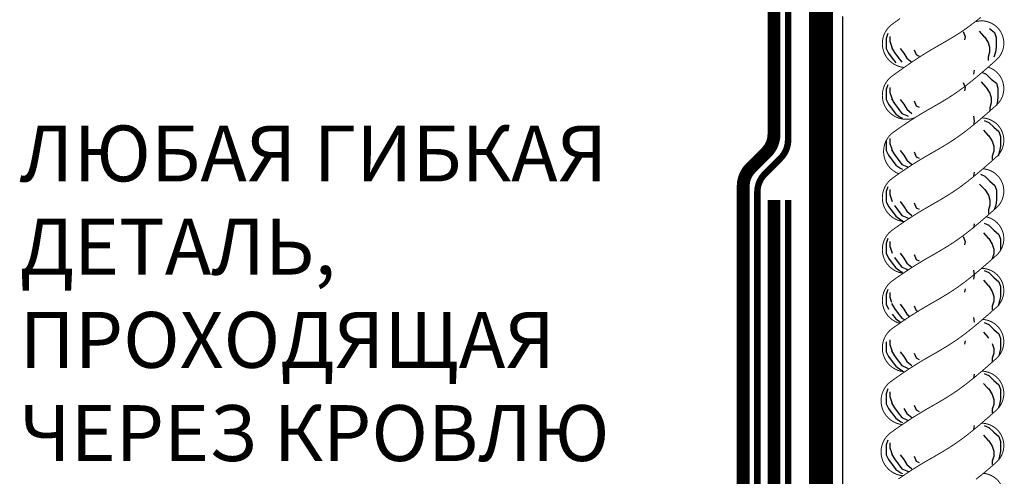
# Model space of a CAD drawing. Units: inches. Extents: x 477 to 908, y 201 to 234.
# Drawn here: x 486 to 490, y 223 to 226 of the extents above; entities that cross this region are included whole.
import ezdxf

# ---------------------------------------------------------------- set-up
doc = ezdxf.new("R2010")
doc.units = ezdxf.units.IN
doc.header["$MEASUREMENT"] = 0
doc.linetypes.add('DASHED2', pattern=[0.375, 0.25, -0.125])
for name, color, linetype in [('CABLE', 7, 'Continuous'), ('DETAIL', 7, 'Continuous'), ('FLASHING1', 226, 'Continuous'), ('NOTES', 7, 'Continuous'), ('SHEETMETAL', 20, 'Continuous')]:
    doc.layers.add(name, color=color, linetype=linetype)
doc.layers.add('PSSEAL', color=134, linetype='DASHED2', lineweight=35)
doc.styles.add('ARCHQUIK', font='simplex.shx', dxfattribs={"height": 0.25})

# ---------------------------------------------------------------- blocks, each defined once
blk = doc.blocks.new('FLEXIBLE PEN')
at = {"layer": 'CABLE'}
for p, q in [((0.4355, 3.9572), (0.4283, 3.9337)), ((0.7995, 3.9675), (0.81, 3.9437)), ((0.8777, 3.9689), (0.8989, 3.9451)), ((0.9272, 3.9824), (0.952, 3.9622)), ((0.952, 3.9622), (0.9589, 3.9384)), ((0.4283, 3.9337), (0.4283, 3.8861)), ((0.446, 3.9437), (0.446, 3.9201)), ((0.446, 3.9201), (0.4531, 3.8963)), ((0.81, 3.9437), (0.8065, 3.9268)), ((0.8989, 3.9451), (0.9025, 3.9418)), ((0.9025, 3.9418), (0.9202, 3.9146)), ((0.9202, 3.9146), (0.9272, 3.8911)), ((0.9589, 3.9384), (0.9589, 3.8911)), ((0.4283, 3.8861), (0.439, 3.8625)), ((0.439, 3.8625), (0.4566, 3.8388)), ((0.4531, 3.8963), (0.4566, 3.8861)), ((0.4531, 3.8896), (0.4673, 3.8659)), ((0.4673, 3.8659), (0.4849, 3.8421)), ((0.4956, 3.8861), (0.5132, 3.8625)), ((0.5132, 3.8625), (0.5274, 3.8388)), ((0.5627, 3.8794), (0.5733, 3.8557)), ((0.9272, 3.8673), (0.9202, 3.8435)), ((0.9272, 3.8911), (0.9272, 3.8673)), ((0.9555, 3.8673), (0.9485, 3.8435)), ((0.9589, 3.8911), (0.9555, 3.8673)), ((0.4566, 3.8388), (0.4743, 3.8152)), ((0.4849, 3.8421), (0.5026, 3.8185)), ((0.5274, 3.8388), (0.552, 3.8185)), ((0.5733, 3.8557), (0.5875, 3.849)), ((0.9202, 3.8435), (0.9202, 3.8266)), ((0.8525, 3.7812), (0.849, 3.7609)), ((0.8898, 3.771), (0.9111, 3.761)), ((0.9111, 3.761), (0.9358, 3.7372)), ((0.7995, 3.7205), (0.81, 3.6968)), ((0.8863, 3.7237), (0.9075, 3.6999)), ((0.9358, 3.7372), (0.9606, 3.717)), ((0.9606, 3.717), (0.9676, 3.6932)), ((0.4355, 3.7101), (0.4283, 3.6865)), ((0.4283, 3.6865), (0.4283, 3.6389)), ((0.446, 3.6965), (0.446, 3.6729)), ((0.446, 3.6729), (0.4531, 3.6491)), ((0.81, 3.6968), (0.8065, 3.6799)), ((0.9075, 3.6999), (0.9111, 3.6966)), ((0.9111, 3.6966), (0.9288, 3.6695)), ((0.9288, 3.6695), (0.9358, 3.6459)), ((0.9676, 3.6932), (0.9676, 3.6459)), ((0.4283, 3.6389), (0.439, 3.6153)), ((0.4531, 3.6491), (0.4566, 3.6389)), ((0.4531, 3.6424), (0.4673, 3.6187)), ((0.4673, 3.6187), (0.4849, 3.5949)), ((0.4956, 3.6389), (0.5132, 3.6153)), ((0.5627, 3.6322), (0.5733, 3.6085)), ((0.9358, 3.6221), (0.9288, 3.5983)), ((0.9358, 3.6459), (0.9358, 3.6221)), ((0.9641, 3.6221), (0.9605, 3.61)), ((0.9676, 3.6459), (0.9641, 3.6221)), ((0.439, 3.6153), (0.4566, 3.5916)), ((0.4566, 3.5916), (0.4743, 3.568)), ((0.4849, 3.5949), (0.5026, 3.5713)), ((0.5026, 3.5713), (0.5274, 3.5611)), ((0.5132, 3.6153), (0.5274, 3.5916)), ((0.5274, 3.5916), (0.552, 3.5713)), ((0.5733, 3.6085), (0.5875, 3.6018)), ((0.9288, 3.5983), (0.9288, 3.5814)), ((0.4743, 3.568), (0.4991, 3.5509)), ((0.4991, 3.5509), (0.5061, 3.5476)), ((0.5274, 3.5611), (0.5344, 3.5578)), ((0.849, 3.558), (0.8525, 3.5343)), ((0.8525, 3.5343), (0.849, 3.514)), ((0.9019, 3.5376), (0.9232, 3.5276)), ((0.9232, 3.5276), (0.9478, 3.5038)), ((0.8984, 3.4903), (0.9195, 3.4665)), ((0.9478, 3.5038), (0.9726, 3.4836)), ((0.9726, 3.4836), (0.9796, 3.4598)), ((0.4289, 3.4413), (0.4283, 3.4396)), ((0.4283, 3.4396), (0.4283, 3.392)), ((0.446, 3.4496), (0.446, 3.426)), ((0.9195, 3.4665), (0.9232, 3.4631)), ((0.9232, 3.4631), (0.9408, 3.436)), ((0.9408, 3.436), (0.9478, 3.4124)), ((0.9796, 3.4598), (0.9796, 3.4124)), ((0.4283, 3.392), (0.439, 3.3684)), ((0.446, 3.426), (0.4531, 3.4022)), ((0.4531, 3.4022), (0.4566, 3.392)), ((0.4531, 3.3955), (0.4673, 3.3718)), ((0.4956, 3.392), (0.5132, 3.3684)), ((0.5627, 3.3853), (0.5733, 3.3616)), ((0.9478, 3.3887), (0.9408, 3.3649)), ((0.9478, 3.4124), (0.9478, 3.3887)), ((0.9761, 3.3887), (0.9691, 3.3649)), ((0.9796, 3.4124), (0.9761, 3.3887)), ((0.439, 3.3684), (0.4566, 3.3447)), ((0.4566, 3.3447), (0.4743, 3.3211)), ((0.4673, 3.3718), (0.4849, 3.348)), ((0.4849, 3.348), (0.5026, 3.3244)), ((0.5132, 3.3684), (0.5274, 3.3447)), ((0.5274, 3.3447), (0.552, 3.3244)), ((0.5733, 3.3616), (0.5875, 3.3549)), ((0.9408, 3.3649), (0.9408, 3.348)), ((0.4743, 3.3211), (0.4991, 3.304)), ((0.4991, 3.304), (0.5061, 3.3006)), ((0.5026, 3.3244), (0.5274, 3.3142)), ((0.5274, 3.3142), (0.5344, 3.3109)), ((0.8525, 3.2871), (0.849, 3.2668)), ((0.8829, 3.2768), (0.9043, 3.2667)), ((0.9043, 3.2667), (0.9289, 3.243)), ((0.9289, 3.243), (0.9537, 3.2227)), ((0.4355, 3.216), (0.4283, 3.1924)), ((0.4283, 3.1924), (0.4283, 3.1448)), ((0.446, 3.2024), (0.446, 3.1788)), ((0.8794, 3.2294), (0.9006, 3.2056)), ((0.9006, 3.2056), (0.9043, 3.2023)), ((0.9043, 3.2023), (0.9219, 3.1752)), ((0.9537, 3.2227), (0.9607, 3.1989)), ((0.9607, 3.1989), (0.9607, 3.1516)), ((0.4283, 3.1448), (0.439, 3.1212)), ((0.446, 3.1788), (0.4531, 3.155)), ((0.4531, 3.155), (0.4566, 3.1448)), ((0.4956, 3.1448), (0.5132, 3.1212)), ((0.9219, 3.1752), (0.9289, 3.1516)), ((0.9289, 3.1516), (0.9289, 3.1278)), ((0.9607, 3.1516), (0.9572, 3.1278)), ((0.439, 3.1212), (0.4566, 3.0975)), ((0.4566, 3.0975), (0.4743, 3.0739)), ((0.4673, 3.1246), (0.4849, 3.1008)), ((0.4849, 3.1008), (0.5026, 3.0772)), ((0.5132, 3.1212), (0.5274, 3.0975)), ((0.5274, 3.0975), (0.552, 3.0772)), ((0.5627, 3.1381), (0.5733, 3.1144)), ((0.5733, 3.1144), (0.5875, 3.1077)), ((0.9289, 3.1278), (0.9219, 3.104)), ((0.9219, 3.104), (0.9219, 3.0871)), ((0.9572, 3.1278), (0.9502, 3.104)), ((0.4743, 3.0739), (0.4991, 3.0568)), ((0.4991, 3.0568), (0.5061, 3.0535)), ((0.5026, 3.0772), (0.5274, 3.067)), ((0.5274, 3.067), (0.5344, 3.0637)), ((0.8525, 3.0365), (0.849, 3.0163)), ((0.9019, 3.0399), (0.9232, 3.0299)), ((0.9232, 3.0299), (0.9478, 3.0061)), ((0.9478, 3.0061), (0.9726, 2.9858)), ((0.4355, 2.9654), (0.4283, 2.9418)), ((0.446, 2.9519), (0.446, 2.9283)), ((0.7995, 2.9756), (0.81, 2.9519)), ((0.81, 2.9519), (0.8065, 2.935)), ((0.8984, 2.9925), (0.9195, 2.9688)), ((0.9195, 2.9688), (0.9232, 2.9654)), ((0.9232, 2.9654), (0.9408, 2.9383)), ((0.9726, 2.9858), (0.9796, 2.9621)), ((0.9796, 2.9621), (0.9796, 2.9147)), ((0.4283, 2.9418), (0.4283, 2.8943)), ((0.446, 2.9283), (0.4531, 2.9045)), ((0.4531, 2.9045), (0.4566, 2.8943)), ((0.9408, 2.9383), (0.9478, 2.9147)), ((0.9478, 2.9147), (0.9478, 2.8909)), ((0.9796, 2.9147), (0.9781, 2.9044)), ((0.4283, 2.8943), (0.439, 2.8707)), ((0.439, 2.8707), (0.4566, 2.8469)), ((0.4673, 2.874), (0.4849, 2.8503)), ((0.4956, 2.8943), (0.5132, 2.8707)), ((0.5132, 2.8707), (0.5274, 2.8469)), ((0.5627, 2.8876), (0.5733, 2.8638)), ((0.5733, 2.8638), (0.5875, 2.8571)), ((0.9478, 2.8909), (0.9408, 2.8672)), ((0.4566, 2.8469), (0.4743, 2.8233)), ((0.4743, 2.8233), (0.4991, 2.8063)), ((0.4849, 2.8503), (0.5026, 2.8267)), ((0.5026, 2.8267), (0.5274, 2.8165)), ((0.5274, 2.8469), (0.552, 2.8267)), ((0.5274, 2.8165), (0.5344, 2.8131)), ((0.849, 2.8131), (0.8525, 2.7894)), ((0.9019, 2.8107), (0.9232, 2.8007)), ((0.4991, 2.8063), (0.5061, 2.8029)), ((0.8525, 2.7894), (0.849, 2.7691)), ((0.8984, 2.7633), (0.9195, 2.7396)), ((0.9232, 2.8007), (0.9478, 2.7769)), ((0.9478, 2.7769), (0.9726, 2.7567)), ((0.4355, 2.7182), (0.4283, 2.6946)), ((0.81, 2.7227), (0.8065, 2.7058)), ((0.9195, 2.7396), (0.9232, 2.7362)), ((0.9232, 2.7362), (0.9408, 2.7091)), ((0.9726, 2.7567), (0.9796, 2.7329)), ((0.9796, 2.7329), (0.9796, 2.6855)), ((0.4283, 2.6946), (0.4283, 2.6471)), ((0.446, 2.7047), (0.446, 2.6811)), ((0.446, 2.6811), (0.4531, 2.6573)), ((0.9408, 2.7091), (0.9478, 2.6855)), ((0.9478, 2.6855), (0.9478, 2.6618)), ((0.9796, 2.6855), (0.9761, 2.6618)), ((0.4283, 2.6471), (0.439, 2.6235)), ((0.4531, 2.6506), (0.4673, 2.6269)), ((0.4673, 2.6269), (0.4849, 2.6031)), ((0.4956, 2.6471), (0.5132, 2.6235)), ((0.5132, 2.6235), (0.5274, 2.5997)), ((0.5627, 2.6404), (0.5733, 2.6166)), ((0.9478, 2.6618), (0.9408, 2.638)), ((0.9408, 2.638), (0.9408, 2.6211)), ((0.9761, 2.6618), (0.9691, 2.638)), ((0.4566, 2.5997), (0.4743, 2.5761)), ((0.4743, 2.5761), (0.4991, 2.5591)), ((0.4849, 2.6031), (0.5026, 2.5795)), ((0.5026, 2.5795), (0.5192, 2.5727)), ((0.5274, 2.5997), (0.5422, 2.5876)), ((0.5733, 2.6166), (0.5821, 2.6125)), ((0.849, 2.5839), (0.8525, 2.5602)), ((0.9019, 2.559), (0.9232, 2.549)), ((0.9232, 2.549), (0.9478, 2.5252)), ((0.9478, 2.5252), (0.9726, 2.505)), ((0.446, 2.4755), (0.446, 2.4519)), ((0.8984, 2.5117), (0.9195, 2.4879)), ((0.9195, 2.4879), (0.9232, 2.4846)), ((0.9726, 2.505), (0.9796, 2.4812)), ((0.9796, 2.4812), (0.9796, 2.4339)), ((0.4283, 2.4655), (0.4283, 2.4179)), ((0.446, 2.4519), (0.4531, 2.4281)), ((0.4531, 2.4281), (0.4566, 2.4179)), ((0.81, 2.471), (0.8065, 2.4541)), ((0.9408, 2.4574), (0.9478, 2.4339)), ((0.9478, 2.4339), (0.9478, 2.4101)), ((0.9796, 2.4339), (0.9761, 2.4101)), ((0.4283, 2.4179), (0.439, 2.3943)), ((0.439, 2.3943), (0.4566, 2.3706)), ((0.4531, 2.4214), (0.4673, 2.3977)), ((0.4673, 2.3977), (0.4849, 2.3739)), ((0.4956, 2.4179), (0.5132, 2.3943)), ((0.5132, 2.3943), (0.5274, 2.3706)), ((0.5627, 2.4112), (0.5733, 2.3875)), ((0.5733, 2.3875), (0.5875, 2.3808)), ((0.9478, 2.4101), (0.9408, 2.3863)), ((0.9408, 2.3863), (0.9408, 2.3694)), ((0.9761, 2.4101), (0.9726, 2.3979)), ((0.4566, 2.3706), (0.4743, 2.347)), ((0.4743, 2.347), (0.4991, 2.3299)), ((0.4849, 2.3739), (0.5026, 2.3503)), ((0.5026, 2.3503), (0.5274, 2.3401)), ((0.5274, 2.3706), (0.552, 2.3503)), ((0.5274, 2.3401), (0.5344, 2.3368)), ((0.4991, 2.3299), (0.5061, 2.3265)), ((0.8525, 2.3085), (0.849, 2.2882)), ((0.9019, 2.3118), (0.9232, 2.3018)), ((0.9232, 2.3018), (0.9478, 2.278)), ((0.4355, 2.2374), (0.4283, 2.2138)), ((0.8984, 2.2645), (0.9195, 2.2407)), ((0.9195, 2.2407), (0.9232, 2.2374)), ((0.9232, 2.2374), (0.9408, 2.2103)), ((0.9478, 2.278), (0.9726, 2.2578)), ((0.9726, 2.2578), (0.9796, 2.234)), ((0.4283, 2.2138), (0.4283, 2.1662)), ((0.446, 2.2238), (0.446, 2.2002)), ((0.446, 2.2002), (0.4531, 2.1764)), ((0.9408, 2.2103), (0.9478, 2.1867)), ((0.9796, 2.234), (0.9796, 2.1867)), ((0.4283, 2.1662), (0.439, 2.1426)), ((0.439, 2.1426), (0.4566, 2.1189)), ((0.4531, 2.1764), (0.4566, 2.1662)), ((0.4531, 2.1698), (0.4673, 2.146)), ((0.4673, 2.146), (0.4849, 2.1222)), ((0.5132, 2.1426), (0.5274, 2.1189)), ((0.5627, 2.1595), (0.5733, 2.1358)), ((0.9478, 2.1629), (0.9408, 2.1391)), ((0.9478, 2.1867), (0.9478, 2.1629)), ((0.9761, 2.1629), (0.971, 2.1455)), ((0.9796, 2.1867), (0.9761, 2.1629)), ((0.4566, 2.1189), (0.4743, 2.0953)), ((0.4743, 2.0953), (0.4991, 2.0782)), ((0.4849, 2.1222), (0.5026, 2.0986)), ((0.5026, 2.0986), (0.5274, 2.0884)), ((0.5274, 2.1189), (0.552, 2.0986)), ((0.5733, 2.1358), (0.5875, 2.1291)), ((0.9408, 2.1391), (0.9408, 2.1222)), ((0.4991, 2.0782), (0.5061, 2.0749)), ((0.5274, 2.0884), (0.5344, 2.0851)), ((0.8525, 2.0613), (0.849, 2.0411)), ((0.9019, 2.0613), (0.9232, 2.0513)), ((0.9232, 2.0513), (0.9478, 2.0275)), ((0.8984, 2.0139), (0.9195, 1.9902)), ((0.9478, 2.0275), (0.9726, 2.0073)), ((0.9726, 2.0073), (0.9796, 1.9835)), ((0.4355, 1.9902), (0.4283, 1.9666)), ((0.4283, 1.9666), (0.4283, 1.919)), ((0.446, 1.9766), (0.446, 1.953)), ((0.446, 1.953), (0.4531, 1.9293)), ((0.9195, 1.9902), (0.9232, 1.9868)), ((0.9232, 1.9868), (0.9408, 1.9597)), ((0.9408, 1.9597), (0.9478, 1.9361)), ((0.9796, 1.9835), (0.9796, 1.9361)), ((0.4283, 1.919), (0.439, 1.8955)), ((0.4531, 1.9293), (0.4566, 1.919)), ((0.4531, 1.9226), (0.4673, 1.8988)), ((0.4956, 1.919), (0.5132, 1.8955)), ((0.5627, 1.9124), (0.5733, 1.8886)), ((0.9478, 1.9124), (0.9408, 1.8886)), ((0.9478, 1.9361), (0.9478, 1.9124)), ((0.9761, 1.9124), (0.9704, 1.893)), ((0.9796, 1.9361), (0.9761, 1.9124)), ((0.439, 1.8955), (0.4566, 1.8717)), ((0.4566, 1.8717), (0.4743, 1.8481)), ((0.4673, 1.8988), (0.4849, 1.875)), ((0.4849, 1.875), (0.5026, 1.8514)), ((0.5132, 1.8955), (0.5274, 1.8717)), ((0.5274, 1.8717), (0.552, 1.8514)), ((0.5733, 1.8886), (0.5875, 1.8819)), ((0.9408, 1.8886), (0.9408, 1.8717)), ((0.4743, 1.8481), (0.4991, 1.831)), ((0.4991, 1.831), (0.5061, 1.8277)), ((0.5026, 1.8514), (0.5274, 1.8412)), ((0.5274, 1.8412), (0.5344, 1.8379))]:
    blk.add_line(p, q, dxfattribs=at)
at = {"layer": 'CABLE', "const_width": 0.00464}
for points in [[(0.4952, 4.0305), (0.4758, 4.0166), (0.4574, 4.0033)], [(0.8851, 4.0363), (0.862, 4.0179), (0.8377, 3.9993), (0.8131, 3.9813), (0.7887, 3.9646), (0.7646, 3.9491), (0.7407, 3.9345), (0.7172, 3.9206), (0.6938, 3.9071), (0.6707, 3.8938), (0.6478, 3.8805), (0.625, 3.8669), (0.6023, 3.8528), (0.5799, 3.8383), (0.5579, 3.8236), (0.5363, 3.8089), (0.5154, 3.7943), (0.4952, 3.7799), (0.4758, 3.7661), (0.4574, 3.7528)], [(0.9581, 3.8282), (0.9393, 3.8115), (0.9188, 3.7934), (0.8968, 3.7743), (0.8737, 3.7546), (0.8497, 3.7347), (0.8252, 3.715), (0.8005, 3.696), (0.7758, 3.678), (0.7513, 3.6613), (0.7272, 3.6457), (0.7034, 3.6311), (0.6798, 3.6172), (0.6565, 3.6038), (0.6334, 3.5905), (0.6104, 3.5772), (0.5876, 3.5635), (0.5651, 3.5495), (0.5432, 3.5354), (0.5225, 3.5217), (0.5037, 3.5089), (0.4872, 3.4975), (0.4736, 3.488), (0.4635, 3.4808), (0.4574, 3.4764)], [(0.9581, 3.6089), (0.9393, 3.5922), (0.9188, 3.5741), (0.8968, 3.555), (0.8737, 3.5353), (0.8497, 3.5154), (0.8252, 3.4957), (0.8005, 3.4767), (0.7758, 3.4587), (0.7513, 3.442), (0.7272, 3.4264), (0.7034, 3.4118), (0.6798, 3.3979), (0.6565, 3.3844), (0.6334, 3.3712), (0.6104, 3.3578), (0.5876, 3.3442), (0.5651, 3.3302), (0.5432, 3.3161), (0.5225, 3.3024), (0.5037, 3.2896), (0.4872, 3.2782), (0.4736, 3.2687), (0.4635, 3.2615), (0.4574, 3.2571)], [(0.9581, 3.3583), (0.9393, 3.3416), (0.9188, 3.3235), (0.8968, 3.3044), (0.8737, 3.2847), (0.8497, 3.2649), (0.8252, 3.2452), (0.8005, 3.2262), (0.7758, 3.2081), (0.7513, 3.1914), (0.7272, 3.1759), (0.7034, 3.1613), (0.6798, 3.1474), (0.6565, 3.1339), (0.6334, 3.1206), (0.6104, 3.1073), (0.5876, 3.0937), (0.5651, 3.0796), (0.5432, 3.0655), (0.5225, 3.0519), (0.5037, 3.0391), (0.4872, 3.0277), (0.4736, 3.0181), (0.4635, 3.0109), (0.4574, 3.0065)], [(0.9581, 3.1124), (0.9393, 3.0957), (0.9188, 3.0776), (0.8968, 3.0585), (0.8737, 3.0388), (0.8497, 3.0189), (0.8252, 2.9992), (0.8005, 2.9802), (0.7758, 2.9622), (0.7513, 2.9455), (0.7272, 2.9299), (0.7034, 2.9153), (0.6798, 2.9014), (0.6565, 2.8879), (0.6334, 2.8747), (0.6104, 2.8613), (0.5876, 2.8477), (0.5651, 2.8337), (0.5432, 2.8196), (0.5225, 2.8059), (0.5037, 2.7931), (0.4872, 2.7817), (0.4736, 2.7722), (0.4635, 2.765), (0.4574, 2.7606)], [(0.9581, 2.882), (0.9393, 2.8653), (0.9188, 2.8472), (0.8968, 2.8281), (0.8737, 2.8084), (0.8497, 2.7885), (0.8252, 2.7688), (0.8005, 2.7498), (0.7758, 2.7317), (0.7513, 2.715), (0.7272, 2.6995), (0.7034, 2.6849), (0.6798, 2.671), (0.6565, 2.6575), (0.6334, 2.6443), (0.6104, 2.6309), (0.5876, 2.6173), (0.5651, 2.6033), (0.5432, 2.5892), (0.5225, 2.5755), (0.5037, 2.5627), (0.4872, 2.5513), (0.4736, 2.5417), (0.4635, 2.5345), (0.4574, 2.5302)], [(0.9581, 2.6303), (0.9393, 2.6136), (0.9188, 2.5955), (0.8968, 2.5764), (0.8737, 2.5567), (0.8497, 2.5368), (0.8252, 2.5171), (0.8005, 2.4981), (0.7758, 2.4801), (0.7513, 2.4634), (0.7272, 2.4478), (0.7034, 2.4332), (0.6798, 2.4193), (0.6565, 2.4059), (0.6334, 2.3926), (0.6104, 2.3793), (0.5876, 2.3656), (0.5651, 2.3516), (0.5432, 2.3375), (0.5225, 2.3238), (0.5037, 2.311), (0.4872, 2.2996), (0.4736, 2.2901), (0.4635, 2.2829), (0.4574, 2.2785)], [(0.9581, 2.3831), (0.9393, 2.3664), (0.9188, 2.3483), (0.8968, 2.3292), (0.8737, 2.3095), (0.8497, 2.2896), (0.8252, 2.27), (0.8005, 2.2509), (0.7758, 2.2329), (0.7513, 2.2162), (0.7272, 2.2006), (0.7034, 2.186), (0.6798, 2.1721), (0.6565, 2.1587), (0.6334, 2.1454), (0.6104, 2.1321), (0.5876, 2.1184), (0.5651, 2.1044), (0.5432, 2.0903), (0.5225, 2.0766), (0.5037, 2.0638), (0.4872, 2.0524), (0.4736, 2.0429), (0.4635, 2.0357), (0.4574, 2.0313)], [(0.9581, 2.1326), (0.9393, 2.1159), (0.9188, 2.0978), (0.8968, 2.0787), (0.8737, 2.059), (0.8497, 2.0391), (0.8252, 2.0194), (0.8005, 2.0004), (0.7758, 1.9823), (0.7513, 1.9656), (0.7272, 1.9501), (0.7034, 1.9355), (0.6798, 1.9216), (0.6565, 1.9081), (0.6334, 1.8949), (0.6104, 1.8815), (0.5876, 1.8679), (0.5651, 1.8539), (0.5432, 1.8398), (0.5225, 1.8261), (0.5037, 1.8133), (0.4872, 1.8019)], [(0.9581, 1.8807), (0.9516, 1.875), (0.9404, 1.8651), (0.925, 1.8519), (0.9064, 1.8362), (0.8851, 1.8187), (0.862, 1.8002)]]:
    blk.add_lwpolyline(points, dxfattribs=at)
for points in [[(0.4574, 4.0033, 0.694606), (0.5144, 3.7936, 0.766066)], [(0.4574, 3.7528, 0.877204), (0.5659, 3.55, 0.766066)], [(0.4574, 3.4764, 0.570358), (0.4881, 3.2791, 0.766066)], [(0.4574, 3.2571, 0.699695), (0.516, 3.0472, 0.766066)], [(0.4574, 3.0065, 0.679988), (0.5099, 2.7973, 0.766066)], [(0.4574, 2.7606, 0.626179), (0.4928, 2.5549, 0.766066)], [(0.4635, 2.5346, 0.728842), (0.5176, 2.3205, 0.766066)], [(0.4574, 2.2785, 0.708649), (0.5053, 2.0649, 0.766066)], [(0.4574, 2.0313, 0.724546), (0.5102, 1.8173, 0.766066)]]:
    blk.add_lwpolyline(points, format="xyb", dxfattribs=at)
at = {"layer": 'DETAIL'}
blk.add_line((0.2179, -0.0834), (0.2179, 4.0395), dxfattribs=at)
at = {"layer": 'DETAIL', "const_width": 0.00467}
for points in [[(0.9581, 3.8282, 0.808027), (0.8582, 4.0149, 0.72294)], [(0.9581, 3.6089, 0.590941), (0.9205, 3.7949, 0.72294)], [(0.9581, 3.3583, 0.694996), (0.8891, 3.5493, 0.72294)], [(0.9581, 3.1124, 0.674092), (0.8952, 3.3031, 0.72294)], [(0.9581, 2.882, 0.622927), (0.9107, 3.0705, 0.72294)], [(0.9581, 2.6303, 0.694996), (0.8891, 2.8212, 0.72294)], [(0.9581, 2.3831, 0.678639), (0.8939, 2.5739, 0.72294)], [(0.9581, 2.1326, 0.690523), (0.8904, 2.3235, 0.72294)], [(0.9581, 1.8807, 0.695691), (0.8889, 2.0717, 0.72294)], [(0.9581, 1.6385, 0.664342), (0.8981, 1.8289, 0.72294)]]:
    blk.add_lwpolyline(points, format="xyb", dxfattribs=at)
at = {"layer": 'SHEETMETAL', "linetype": 'Continuous', "const_width": 0.1166}
blk.add_lwpolyline([(-2.6776, -0.1955), (-2.6776, -0.1121), (0, -0.1121, 0.414214), (0.1121, 0), (0.1121, 4.0395), (0.1121, 5.7625)], format="xyb", dxfattribs=at)
at = {"layer": 'NOTES', "insert": (-3.7615, 3.5126), "char_height": 0.270698, "width": 3.172781, "attachment_point": 1, "style": 'ARCHQUIK'}
blk.add_mtext('ЛЮБАЯ ГИБКАЯ ДЕТАЛЬ, ПРОХОДЯЩАЯ ЧЕРЕЗ КРОВЛЮ', dxfattribs=at)

msp = doc.modelspace()

# ---------------------------------------------------------------- linework, layer by layer
at = {"layer": 'FLASHING1', "linetype": 'Continuous', "const_width": 0.0625}
for points in [[(489.2642, 227.2953), (489.2642, 225.1374, -0.198912), (489.2276, 225.049), (489.1521, 224.9736, 0.198912), (489.1155, 224.8852), (489.1155, 222.9584), (489.0422, 222.8851, 0.198912), (488.962, 222.6916), (488.962, 222.4396, -0.198912), (488.9437, 222.3954), (488.8432, 222.2949, 0.198912), (488.8249, 222.2507), (488.8249, 222.2467, -0.414214), (488.7624, 222.1842), (488.4512, 222.1842)], [(489.2642, 224.8184), (489.2642, 222.9486, -0.198912), (489.2276, 222.8602), (489.1473, 222.7799, 0.198912), (489.1107, 222.6916), (489.1107, 221.9855, -0.414214), (489.0169, 221.8917), (488.1623, 221.8917)]]:
    msp.add_lwpolyline(points, format="xyb", dxfattribs=at)
at = {"layer": 'PSSEAL', "const_width": 0.0312}
for points in [[(489.3324, 227.2953), (489.3324, 225.1092, -0.198912), (489.2958, 225.0208), (489.2204, 224.9453, 0.198912), (489.1838, 224.857), (489.1838, 222.9486, -0.198912), (489.1707, 222.9171), (489.0904, 222.8368, 0.198912), (489.0303, 222.6916), (489.0303, 222.4113, -0.198912), (489.012, 222.3671), (488.9115, 222.2666, 0.198912), (488.8931, 222.2224), (488.8931, 222.2097, -0.414214), (488.7994, 222.116), (488.4512, 222.116)], [(489.3324, 224.8184), (489.3324, 222.9203, -0.198912), (489.2958, 222.8319), (489.2155, 222.7517, 0.198912), (489.1789, 222.6633), (489.1789, 221.9484, -0.414214), (489.0539, 221.8234), (488.1623, 221.8234)]]:
    msp.add_lwpolyline(points, format="xyb", dxfattribs=at)

# ---------------------------------------------------------------- block references
at = {"layer": 'DETAIL', "linetype": 'Continuous'}
msp.add_blockref('FLEXIBLE PEN', (489.379, 221.6667), dxfattribs=at)

doc.saveas('drawing.dxf')
